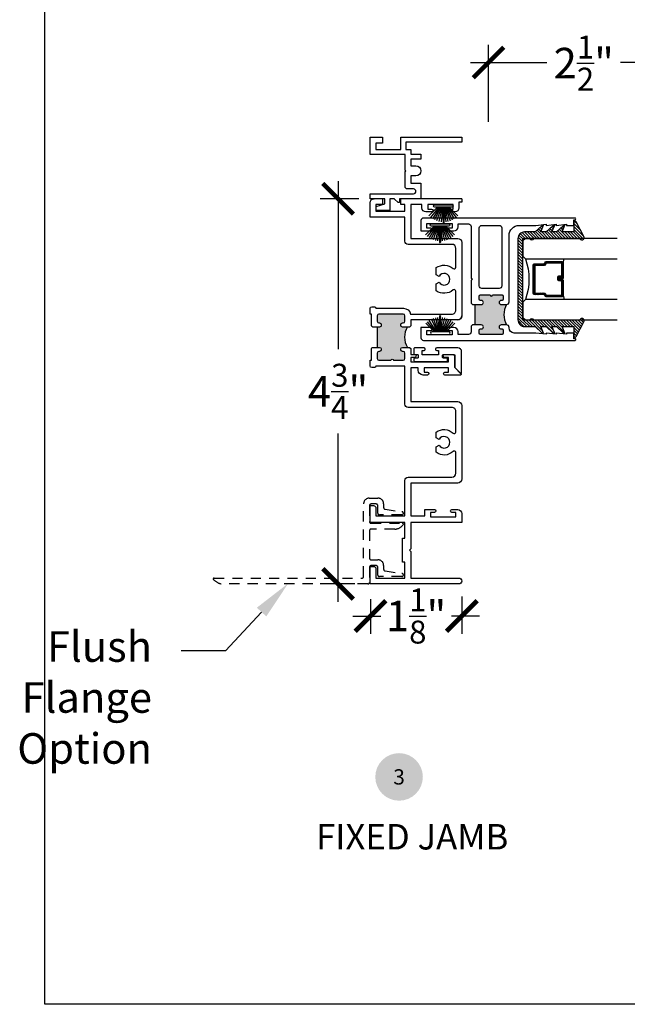
# Model space of a CAD drawing. Units: inches. Extents: x 0 to 579, y -19 to 37.
# Drawn here: x 190 to 197, y 0 to 12 of the extents above; entities that cross this region are included whole.
import ezdxf
from ezdxf import colors
from ezdxf.entities.mleader import LeaderData, LeaderLine
from ezdxf.enums import TextEntityAlignment as Align
from ezdxf.math import Vec2, Vec3

# ---------------------------------------------------------------- set-up
doc = ezdxf.new("R2010")
doc.units = ezdxf.units.IN
doc.header["$MEASUREMENT"] = 0
doc.linetypes.add('HIDDEN2', pattern=[0.1875, 0.125, -0.0625])
for name, color, linetype in [('Arcadia-Dim', 4, 'Continuous'), ('Arcadia-Hidden', 1, 'HIDDEN2'), ('Arcadia-Profile', 6, 'Continuous'), ('Arcadia-Shade', 8, 'Continuous'), ('Arcadia-Symb', 7, 'Continuous'), ('Arcadia-Symb-Text', 3, 'Continuous'), ('Arcadia-Text', 3, 'Continuous')]:
    doc.layers.add(name, color=color, linetype=linetype)
doc.layers.add('Arcadia-Mview', color=6, linetype='Continuous', plot=False)
doc.styles.get("Standard").update_dxf_attribs({"font": 'arialn.TTF'})
doc.dimstyles.new('Arcadia-4', dxfattribs={"dimscale": 4, "dimtxt": 0.0938, "dimasz": 0.0938, "dimexe": 0.0546, "dimexo": 0.0469, "dimgap": 0.0469, "dimtad": 0, "dimtih": 1, "dimdec": 4, "dimrnd": 0.0625, "dimzin": 3, "dimdsep": 46, "dimlunit": 4, "dimtxsty": 'Standard', "dimblk": 'ARCHTICK', "dimcen": 0.0469, "dimdle": 0.0546, "dimclrd": 256, "dimclre": 256, "dimclrt": 256, "dimadec": 0, "dimazin": 0, "dimtfac": 0.75, "dimtix": 1, "dimtmove": 2, "dimatfit": 3, "dimfxl": 1, "dimtolj": 1, "dimtzin": 3, "dimlwd": -3, "dimlwe": -3, "dimarcsym": 0})

# ---------------------------------------------------------------- blocks, each defined once
blk = doc.blocks.new('b270pile')
for p, q in [((-0.072, 0.03), (-0.178, 0.136)), ((-0.058, 0.03), (-0.157, 0.155)), ((-0.045, 0.03), (-0.134, 0.171)), ((-0.035, 0.03), (-0.109, 0.185)), ((-0.025, 0.03), (-0.083, 0.196)), ((-0.016, 0.03), (-0.056, 0.204)), ((-0.008, 0.03), (-0.028, 0.208)), ((-0.005, 0.03), (-0.005, 0.225)), ((0.005, 0.03), (0.005, 0.225)), ((0.008, 0.03), (0.028, 0.208)), ((0.016, 0.03), (0.056, 0.204)), ((0.025, 0.03), (0.083, 0.196)), ((0.035, 0.03), (0.109, 0.185)), ((0.045, 0.03), (0.134, 0.171)), ((0.058, 0.03), (0.157, 0.155)), ((0.072, 0.03), (0.178, 0.136))]:
    blk.add_line(p, q)
blk.add_lwpolyline([(-0.105, 0, -1), (-0.105, 0.03), (0.105, 0.03, -1), (0.105, 0), (0.105, 0)], format="xyb", close=True)
blk.add_arc((0, 0.225), 0.005, 0, 180)
blk = doc.blocks.new('tb_a')
at = {"layer": 'Arcadia-Profile'}
h = blk.add_hatch(color=256, dxfattribs=at)
h.dxf.hatch_style = 1
h.paths.add_polyline_path([(0.118, 3.152), (0.088, 3.152), (0.088, 2.902), (0.118, 2.902, -0.414214), (0.138, 2.882), (0.138, 2.872, -0.414214), (0.118, 2.852), (0.108, 2.852, 0.414214), (0.088, 2.832), (0.088, 2.764, 0.414214), (0.108, 2.744), (0.257, 2.744, -1), (0.287, 2.744), (0.408, 2.744, 0.414214), (0.428, 2.764), (0.428, 2.832, 0.414214), (0.408, 2.852), (0.398, 2.852, -0.414214), (0.378, 2.872), (0.378, 2.882, -0.414214), (0.398, 2.902), (0.46, 2.902, -0.281326), (0.46, 3.152), (0.398, 3.152, -0.414214), (0.378, 3.172), (0.378, 3.182, -0.414214), (0.398, 3.202), (0.408, 3.202, 0.414214), (0.428, 3.222), (0.428, 3.29, 0.414214), (0.408, 3.31), (0.108, 3.31, 0.414214), (0.088, 3.29), (0.088, 3.222, 0.414214), (0.108, 3.202), (0.118, 3.202, -0.414214), (0.138, 3.182), (0.138, 3.172, -0.420407)])
blk.add_line((0.088, 3.152), (0.088, 2.902), dxfattribs=at)
blk.add_arc((0.664, 3.027), 0.24, 148.5747, 211.4253, dxfattribs=at)
blk = doc.blocks.new('_ArchTick')
at = {"color": 0, "linetype": 'ByBlock', "lineweight": -3, "const_width": 0.15}
blk.add_lwpolyline([(-0.5, -0.5), (0.5, 0.5)], dxfattribs=at)
blk = doc.blocks.new('*D211')
at = {"layer": 'Arcadia-Dim', "lineweight": -3}
for p, q in [((193.995, 4.968), (193.995, 4.545)), ((195.115, 5.004), (195.115, 4.545)), ((193.777, 4.763), (194.121, 4.763)), ((195.333, 4.763), (194.989, 4.763))]:
    blk.add_line(p, q, dxfattribs=at)
at = {"layer": 'Arcadia-Dim', "lineweight": -3, "xscale": 0.3752, "yscale": 0.3752, "zscale": 0.3752, "rotation": 180}
blk.add_blockref('_ArchTick', (193.995, 4.763), dxfattribs=at)
at = {"layer": 'Arcadia-Dim', "lineweight": -3, "xscale": 0.3752, "yscale": 0.3752, "zscale": 0.3752}
blk.add_blockref('_ArchTick', (195.115, 4.763), dxfattribs=at)
at = {"layer": 'Arcadia-Dim', "lineweight": -3, "insert": (194.555, 4.763), "char_height": 0.3752, "attachment_point": 5}
blk.add_mtext('\\A1;1{\\H0.75x;\\S1/8;}"', dxfattribs=at)
blk = doc.blocks.new('*D212')
at = {"layer": 'Arcadia-Dim', "lineweight": -3}
for p, q in [((193.598, 10.099), (193.598, 8.037)), ((193.852, 9.881), (193.38, 9.881)), ((193.598, 4.938), (193.598, 7)), ((193.802, 5.156), (193.38, 5.156))]:
    blk.add_line(p, q, dxfattribs=at)
at = {"layer": 'Arcadia-Dim', "lineweight": -3, "xscale": 0.3752, "yscale": 0.3752, "zscale": 0.3752}
for p, rotation in [((193.598, 9.881), 90), ((193.598, 5.156), 270)]:
    blk.add_blockref('_ArchTick', p, dxfattribs=dict(at, rotation=rotation))
at = {"layer": 'Arcadia-Dim', "lineweight": -3, "insert": (193.598, 7.519), "char_height": 0.3752, "attachment_point": 5}
blk.add_mtext('\\A1;4{\\H0.75x;\\S3/4;}"', dxfattribs=at)
blk = doc.blocks.new('*D213')
at = {"layer": 'Arcadia-Dim', "lineweight": -3}
for p, q in [((195.443, 10.825), (195.443, 11.771)), ((197.968, 9.822), (197.968, 11.771)), ((195.224, 11.552), (196.16, 11.552)), ((198.186, 11.552), (197.064, 11.552))]:
    blk.add_line(p, q, dxfattribs=at)
at = {"layer": 'Arcadia-Dim', "lineweight": -3, "xscale": 0.3752, "yscale": 0.3752, "zscale": 0.3752, "rotation": 180}
blk.add_blockref('_ArchTick', (195.443, 11.552), dxfattribs=at)
at = {"layer": 'Arcadia-Dim', "lineweight": -3, "xscale": 0.3752, "yscale": 0.3752, "zscale": 0.3752}
blk.add_blockref('_ArchTick', (197.968, 11.552), dxfattribs=at)
at = {"layer": 'Arcadia-Dim', "lineweight": -3, "insert": (196.612, 11.545), "char_height": 0.3752, "attachment_point": 5}
blk.add_mtext('\\A1;2{\\H0.75x;\\S1/2;}"', dxfattribs=at)
blk = doc.blocks.new('Keynote')
at = {"layer": 'Arcadia-Symb', "lineweight": -3}
h = blk.add_hatch(color=8, dxfattribs=at)
h.dxf.hatch_style = 1
edge = h.paths.add_edge_path()
edge.add_arc((0, 0), 0.1458, 0, 360)
at = {"layer": 'Arcadia-Symb-Text'}
blk.add_attdef('KEYNOTE_BUBBLE', text='', height=0.0938, dxfattribs=at).set_placement((0, 0), align=Align.MIDDLE_CENTER)
blk = doc.blocks.new('*U207')
at = {"layer": 'Arcadia-Shade', "lineweight": -3}
h = blk.add_hatch(dxfattribs=at)
h.set_pattern_fill('ANSI31', color=256, scale=0.1, style=0)
h.set_pattern_definition([(45, (-12.490091, -10.793534), (-0.008838835, 0.008838835), [])])
edge = h.paths.add_edge_path()
edge.add_line((0.499, 0.429), (0.523, 0.429))
edge.add_arc((0.523, 0.448), 0.0197, 270, 360)
edge.add_line((0.543, 0.448), (0.543, 0.473))
edge.add_line((0.543, 0.473), (0.523, 0.473))
edge.add_line((0.523, 0.473), (0.523, 0.448))
edge.add_line((0.523, 0.448), (0.499, 0.448))
edge.add_line((0.499, 0.448), (0.499, 0.476))
edge.add_arc((0.479, 0.476), 0.0197, 360, 450)
edge.add_line((0.479, 0.496), (0.304, 0.496))
edge.add_arc((0.304, 0.476), 0.0197, 90, 180)
edge.add_line((0.284, 0.476), (0.284, 0.286))
edge.add_arc((0.304, 0.286), 0.0197, 180, 245.4529)
edge.add_line((0.295, 0.268), (0.311, 0.261))
edge.add_line((0.311, 0.261), (0.311, 0.146))
edge.add_arc((0.331, 0.146), 0.0197, 180, 270)
edge.add_line((0.331, 0.126), (0.669, 0.126))
edge.add_arc((0.669, 0.146), 0.0197, 270, 360)
edge.add_line((0.689, 0.146), (0.689, 0.261))
edge.add_line((0.689, 0.261), (0.705, 0.268))
edge.add_arc((0.696, 0.286), 0.0197, 294.5471, 360)
edge.add_line((0.716, 0.286), (0.716, 0.476))
edge.add_arc((0.696, 0.476), 0.0197, 0, 90)
edge.add_line((0.696, 0.496), (0.521, 0.496))
edge.add_arc((0.521, 0.476), 0.0197, 90, 180)
edge.add_line((0.501, 0.476), (0.501, 0.452))
edge.add_line((0.501, 0.452), (0.521, 0.452))
edge.add_line((0.521, 0.452), (0.521, 0.476))
edge.add_line((0.521, 0.476), (0.696, 0.476))
edge.add_line((0.696, 0.476), (0.696, 0.286))
edge.add_line((0.696, 0.286), (0.68, 0.279))
edge.add_arc((0.689, 0.261), 0.0197, 114.5471, 180)
edge.add_line((0.669, 0.261), (0.669, 0.146))
edge.add_line((0.669, 0.146), (0.331, 0.146))
edge.add_line((0.331, 0.146), (0.331, 0.261))
edge.add_arc((0.311, 0.261), 0.0197, 0, 65.4529)
edge.add_line((0.32, 0.279), (0.304, 0.286))
edge.add_line((0.304, 0.286), (0.304, 0.476))
edge.add_line((0.304, 0.476), (0.479, 0.476))
edge.add_line((0.479, 0.476), (0.479, 0.448))
edge.add_arc((0.499, 0.448), 0.0197, 180, 270)
at = {"layer": 'Arcadia-Profile'}
for p, q in [((0, 0.031), (0, 1.156)), ((0.25, 1.156), (0.25, 0.031)), ((0.75, 0.031), (0.75, 1.156)), ((1, 1.156), (1, 0.031)), ((0.304, 0.496), (0.25, 0.505)), ((0.696, 0.496), (0.75, 0.505)), ((0.708, 0.27), (0.712, 0.274)), ((0.031, 0), (0, 0.031)), ((0.031, 0), (0, 0.031)), ((0.031, 0), (0, 0.031)), ((0.031, 0), (0, 0.031)), ((0.031, 0), (0, 0.031)), ((0.219, 0), (0.031, 0)), ((0.219, 0), (0.031, 0)), ((0.25, 0.031), (0.219, 0)), ((0.25, 0.031), (0.219, 0)), ((0.781, 0), (0.75, 0.031)), ((0.969, 0), (0.781, 0)), ((1, 0.031), (0.969, 0))]:
    blk.add_line(p, q, dxfattribs=at)
blk.add_lwpolyline([(0.499, 0.429), (0.523, 0.429, 0.414214), (0.543, 0.448), (0.543, 0.473), (0.523, 0.473), (0.523, 0.448), (0.499, 0.448), (0.499, 0.476, 0.414214), (0.479, 0.496), (0.304, 0.496, 0.414214), (0.284, 0.476), (0.284, 0.286, 0.293619), (0.295, 0.268), (0.311, 0.261), (0.311, 0.146, 0.414214), (0.331, 0.126), (0.669, 0.126, 0.414214), (0.689, 0.146), (0.689, 0.261), (0.705, 0.268, 0.293619), (0.716, 0.286), (0.716, 0.476, 0.414214), (0.696, 0.496), (0.521, 0.496, 0.414214), (0.501, 0.476), (0.501, 0.452), (0.521, 0.452), (0.521, 0.476), (0.696, 0.476), (0.696, 0.286), (0.68, 0.279, 0.293619), (0.669, 0.261), (0.669, 0.146), (0.331, 0.146), (0.331, 0.261, 0.293619), (0.32, 0.279), (0.304, 0.286), (0.304, 0.476), (0.479, 0.476), (0.479, 0.448, 0.414214)], format="xyb", close=True, dxfattribs=at)
blk.add_arc((0.5, -0.663), 0.737, 70.1835, 109.8165, dxfattribs=at)
blk = doc.blocks.new('b0950200')
blk.add_lwpolyline([(-0.5, -0.685), (0.5, -0.685, 0.414214), (0.58, -0.605), (0.58, -0.474), (0.656, -0.392), (0.663, -0.371), (0.58, -0.404), (0.58, -0.338), (0.656, -0.256), (0.663, -0.234), (0.58, -0.268), (0.58, -0.213), (0.656, -0.131), (0.663, -0.109), (0.58, -0.142), (0.58, 0), (0.698, 0, 0.787077), (0.704, 0.028), (0.516, 0.125, 1), (0.501, 0.073), (0.501, -0.486, 0.57735), (0.501, -0.543), (0.501, -0.625), (-0.501, -0.625), (-0.501, -0.543, 0.57735), (-0.501, -0.486), (-0.501, 0.073, 1), (-0.516, 0.125), (-0.704, 0.028, 0.787077), (-0.698, 0), (-0.58, 0), (-0.58, -0.142), (-0.663, -0.109), (-0.656, -0.131), (-0.58, -0.213), (-0.58, -0.268), (-0.663, -0.234), (-0.656, -0.256), (-0.58, -0.338), (-0.58, -0.404), (-0.663, -0.371), (-0.656, -0.392), (-0.58, -0.474), (-0.58, -0.605, 0.414214)], format="xyb", close=True)
blk = doc.blocks.new('1inchflexiblegasket')
at = {"layer": 'Arcadia-Shade', "lineweight": -3}
h = blk.add_hatch(dxfattribs=at)
h.set_pattern_fill('ANSI31', color=256, scale=0.2)
h.set_pattern_definition([(45, (-89.436279, -536.590228), (-0.0176776695, 0.0176776695), [])])
edge = h.paths.add_edge_path()
edge.add_line((0.5, 0), (-0.5, 0))
edge.add_arc((-0.5, -0.08), 0.08, 90, 180)
edge.add_line((-0.58, -0.08), (-0.58, -0.211))
edge.add_line((-0.58, -0.211), (-0.656, -0.293))
edge.add_line((-0.656, -0.293), (-0.663, -0.314))
edge.add_line((-0.663, -0.314), (-0.58, -0.281))
edge.add_line((-0.58, -0.281), (-0.58, -0.347))
edge.add_line((-0.58, -0.347), (-0.656, -0.429))
edge.add_line((-0.656, -0.429), (-0.663, -0.451))
edge.add_line((-0.663, -0.451), (-0.58, -0.417))
edge.add_line((-0.58, -0.417), (-0.58, -0.472))
edge.add_line((-0.58, -0.472), (-0.656, -0.554))
edge.add_line((-0.656, -0.554), (-0.663, -0.576))
edge.add_line((-0.663, -0.576), (-0.58, -0.543))
edge.add_line((-0.58, -0.543), (-0.58, -0.685))
edge.add_line((-0.58, -0.685), (-0.698, -0.685))
edge.add_arc((-0.698, -0.7), 0.015, 90, 242.8218)
edge.add_line((-0.704, -0.713), (-0.516, -0.81))
edge.add_arc((-0.508, -0.784), 0.027, 253.3305, 433.3305)
edge.add_line((-0.501, -0.758), (-0.501, -0.199))
edge.add_arc((-0.517, -0.17), 0.0332, 300, 420)
edge.add_line((-0.501, -0.142), (-0.501, -0.06))
edge.add_line((-0.501, -0.06), (0.501, -0.06))
edge.add_line((0.501, -0.06), (0.501, -0.142))
edge.add_arc((0.517, -0.17), 0.0332, 120, 240)
edge.add_line((0.501, -0.199), (0.501, -0.758))
edge.add_arc((0.508, -0.784), 0.027, 106.6695, 286.6695)
edge.add_line((0.516, -0.81), (0.704, -0.713))
edge.add_arc((0.698, -0.7), 0.015, 297.1782, 450)
edge.add_line((0.698, -0.685), (0.58, -0.685))
edge.add_line((0.58, -0.685), (0.58, -0.543))
edge.add_line((0.58, -0.543), (0.663, -0.576))
edge.add_line((0.663, -0.576), (0.656, -0.554))
edge.add_line((0.656, -0.554), (0.58, -0.472))
edge.add_line((0.58, -0.472), (0.58, -0.417))
edge.add_line((0.58, -0.417), (0.663, -0.451))
edge.add_line((0.663, -0.451), (0.656, -0.429))
edge.add_line((0.656, -0.429), (0.58, -0.347))
edge.add_line((0.58, -0.347), (0.58, -0.281))
edge.add_line((0.58, -0.281), (0.663, -0.314))
edge.add_line((0.663, -0.314), (0.656, -0.293))
edge.add_line((0.656, -0.293), (0.58, -0.211))
edge.add_line((0.58, -0.211), (0.58, -0.08))
edge.add_arc((0.5, -0.08), 0.08, 360, 450)
at = {"layer": 'Arcadia-Profile', "rotation": 180}
blk.add_blockref('b0950200', (0, -0.685), dxfattribs=at)

msp = doc.modelspace()

# ---------------------------------------------------------------- hatches: boundary and pattern name
at = {"layer": 'Arcadia-Profile'}
msp.add_hatch(color=256, dxfattribs=at).paths.add_polyline_path([(195.35481, 8.63408), (195.34481, 8.63408, -0.41421356), (195.32981, 8.64908), (195.32981, 8.68708, -0.41421356), (195.34481, 8.70208), (195.46181, 8.70208, 1), (195.49181, 8.70208), (195.60881, 8.70208, -0.41421356), (195.62381, 8.68708), (195.62381, 8.64908, -0.41421356), (195.60881, 8.63408), (195.59881, 8.63408, 1), (195.59881, 8.58408), (195.66481, 8.58408, 0.26794919), (195.66481, 8.33408), (195.59881, 8.33408, 1), (195.59881, 8.28408), (195.60881, 8.28408, -0.41421356), (195.62381, 8.26908), (195.62381, 8.23108, -0.41421356), (195.60881, 8.21608), (195.34481, 8.21608, -0.41421356), (195.32981, 8.23108), (195.32981, 8.26908, -0.41421356), (195.34481, 8.28408), (195.35481, 8.28408, 1), (195.35481, 8.33408), (195.28081, 8.33408), (195.28081, 8.58408), (195.35481, 8.58408, 1)])

# ---------------------------------------------------------------- linework, layer by layer
at = {"layer": 'Arcadia-Hidden'}
msp.add_lwpolyline([(193.98296, 5.36108), (193.98296, 5.17608, -0.41421356), (193.96296, 5.15608), (192.16482, 5.15608, -0.13674565), (192.06823, 5.21173, -0.63341947), (192.07596, 5.22808), (193.89096, 5.22808, 0.41421356), (193.91096, 5.24808), (193.91096, 6.13908, -0.41421356), (193.98096, 6.20908), (194.08696, 6.20908, -0.41421356), (194.15696, 6.13908), (194.15696, 6.09242, 0.37313516), (194.17412, 6.07262), (194.38179, 6.04288, -0.93128612), (194.37896, 6.00308), (194.10496, 6.00308, -0.41421356), (194.08496, 6.02308), (194.08496, 6.11708, 0.41421356), (194.06496, 6.13708), (194.00296, 6.13708, 0.41421356), (193.98296, 6.11708), (193.98296, 5.92108, 0.41421356), (194.00296, 5.90108), (194.38896, 5.90108, -0.5962261), (194.39732, 5.8856, -0.25295533), (194.29275, 5.82908), (194.00296, 5.82908, 0.41421356), (193.98296, 5.80908), (193.98296, 5.47308, 0.41421356), (194.00296, 5.45308), (194.08696, 5.45308, -0.41421356), (194.15696, 5.38308), (194.15696, 5.33542, 0.37313516), (194.17412, 5.31562), (194.38179, 5.28588, -0.93128612), (194.37896, 5.24608), (194.10496, 5.24608, -0.41421356), (194.08496, 5.26608), (194.08496, 5.36108, 0.41421356), (194.06496, 5.38108), (194.00296, 5.38108, 0.41421356)], format="xyb", close=True, dxfattribs=at)
at = {"layer": 'Arcadia-Mview', "lineweight": -3}
msp.add_lwpolyline([(190, 37.31833), (222, 37.31833), (222, 0), (190, 0)], close=True, dxfattribs=at)
at = {"layer": 'Arcadia-Profile'}
msp.add_line((195.28081, 8.33408), (195.28081, 8.58408), dxfattribs=at)
for points in [[(195.11481, 9.88108), (194.35181, 9.88108), (194.35181, 9.84508, -0.63095394), (194.33552, 9.83731), (194.28981, 9.87432), (194.28981, 9.88108), (194.23381, 9.88108), (194.23381, 9.73708), (194.06681, 9.73708), (194.06681, 9.78608), (194.17181, 9.81818), (194.17181, 9.88108), (193.98981, 9.88108), (193.98981, 9.94308), (194.52381, 9.94308, 1), (194.52381, 10.00108), (194.44981, 10.00108, -0.41421356), (194.41881, 10.03208), (194.41881, 10.21308), (194.42881, 10.22308), (194.41881, 10.23308), (194.41881, 10.42308), (193.98981, 10.42308), (193.98981, 10.63708), (194.14181, 10.63708), (194.14181, 10.56508), (194.06181, 10.56508), (194.06181, 10.48508), (194.36681, 10.48508), (194.36681, 10.63708), (195.11481, 10.63708), (195.11481, 10.57508), (194.42881, 10.57508), (194.42881, 10.48508), (194.49081, 10.48508), (194.49081, 10.42708), (194.61481, 10.42708), (194.61481, 10.36508), (194.49081, 10.36508), (194.49081, 10.28508), (194.55281, 10.28508, -1), (194.55281, 10.16108), (194.49081, 10.16108), (194.49081, 10.07308), (194.61481, 10.07308), (194.61481, 9.88108)], [(194.74516, 9.75408, -0.99999968), (194.74516, 9.71908), (194.67566, 9.71908, -0.41421356), (194.62566, 9.76908), (194.62566, 9.80908), (194.48981, 9.80908), (194.48981, 9.39408), (195.06481, 9.39408, -0.41421356), (195.11481, 9.34408), (195.11481, 8.44408, -0.41421356), (195.06481, 8.39408), (194.48981, 8.39408), (194.48981, 8.32308), (194.47481, 8.30808), (194.38781, 8.30808, -0.41421356), (194.36781, 8.32808), (194.36781, 8.33808, -0.41421356), (194.38781, 8.35808), (194.39781, 8.35808, 0.41421356), (194.41781, 8.37808), (194.41781, 8.44608, 0.41421356), (194.39781, 8.46608), (194.09781, 8.46608, 0.41421356), (194.07781, 8.44608), (194.07781, 8.37768, 0.41421356), (194.09781, 8.35768), (194.10781, 8.35768, -0.41421356), (194.12781, 8.33768), (194.12781, 8.32768, -0.42014052), (194.10737, 8.30768), (194.02576, 8.30787, -0.41349593), (194.00581, 8.32787), (194.00581, 8.46608), (193.98981, 8.46608), (193.98981, 8.53608, -0.41421356), (194.00981, 8.55608), (194.04381, 8.55608, -0.41421356), (194.06181, 8.53808), (194.39981, 8.53808, -0.35639396), (194.48799, 8.46608), (194.99281, 8.46608, 0.4142149), (195.04281, 8.51608), (195.04281, 8.74691, 0.63790987), (195.00992, 8.7622, -0.33612604), (194.80181, 8.75137), (194.80181, 8.83814), (194.83723, 8.85858, 3.73208739), (194.83723, 8.92958), (194.80181, 8.95003), (194.80181, 9.03679, -0.33612793), (195.00992, 9.02596, 0.63791386), (195.04281, 9.04125), (195.04281, 9.27208, 0.41421356), (194.99281, 9.32208), (194.45781, 9.32208, -0.41421356), (194.41781, 9.36208), (194.41781, 9.65708), (193.98981, 9.65708), (193.98981, 9.83108, -0.41421356), (194.03981, 9.88108)], [(194.96016, 9.71908, -1.00000001), (194.96016, 9.75408), (195.00766, 9.75408), (195.00766, 9.80908), (194.69766, 9.80908), (194.69766, 9.75408), (194.74516, 9.75408, -0.41421356)], [(195.11481, 9.88108), (195.11481, 9.84108), (195.07981, 9.84108), (195.07981, 9.76908, -0.41421356), (195.02981, 9.71908), (194.96016, 9.71908, -0.41421356)], [(195.24481, 8.58408), (195.35481, 8.58408, 1), (195.35481, 8.63408), (195.34481, 8.63408, -0.41421356), (195.32981, 8.64908), (195.32981, 8.68708, -0.41421356), (195.34481, 8.70208), (195.46181, 8.70208, 1), (195.49181, 8.70208), (195.60881, 8.70208, -0.41421356), (195.62381, 8.68708), (195.62381, 8.64908, -0.41421356), (195.60881, 8.63408), (195.59881, 8.63408, 1), (195.59881, 8.58408), (195.66481, 8.58408, 0.41421356), (195.69581, 8.61508), (195.69581, 9.42908, -0.41421356), (195.82081, 9.55408), (196.02481, 9.55408), (196.14981, 9.56908), (196.14981, 9.55408), (196.27481, 9.56908), (196.27481, 9.55408), (196.39981, 9.56908), (196.39981, 9.55408), (196.48981, 9.55408), (196.48981, 9.62408), (196.50481, 9.62408, 0.99999968), (196.50481, 9.64408), (194.64581, 9.64408, 0.41421356), (194.61481, 9.61308), (194.61481, 9.48708), (194.73481, 9.48708, 0.41421356), (194.75181, 9.50408), (194.75181, 9.50458, 0.41421356), (194.73431, 9.52208), (194.68682, 9.52208), (194.68682, 9.57708), (194.99681, 9.57708), (194.99681, 9.52208), (194.94931, 9.52208, 0.41421356), (194.93181, 9.50458), (194.93181, 9.50408, 0.41421356), (194.94881, 9.48708), (195.01896, 9.48708, 0.41421356), (195.06896, 9.53708), (195.06896, 9.57208), (195.19881, 9.57208, -0.41421356), (195.22981, 9.54108), (195.22981, 8.90908), (195.24481, 8.89408), (195.22981, 8.87908), (195.22981, 8.59908), (195.24481, 8.58408)], [(195.24481, 8.33408), (195.22981, 8.31908), (195.22981, 8.24708, -0.41421356), (195.19881, 8.21608), (195.06896, 8.21608), (195.06896, 8.25108, 0.41421356), (195.01896, 8.30108), (194.94881, 8.30108, 0.41421356), (194.93181, 8.28408), (194.93181, 8.28358, 0.41421356), (194.94931, 8.26608), (194.99681, 8.26608), (194.99681, 8.21108), (194.68682, 8.21108), (194.68682, 8.26608), (194.73432, 8.26608, 0.41421356), (194.75182, 8.28358), (194.75182, 8.28408, 0.41421356), (194.73482, 8.30108), (194.61481, 8.30108), (194.61481, 8.17508, 0.41421356), (194.64581, 8.14408), (196.50481, 8.14408, 1.00000018), (196.50481, 8.16408), (196.48981, 8.16408), (196.48981, 8.23408), (196.39981, 8.23408), (196.39981, 8.21908), (196.27481, 8.23408), (196.27481, 8.21908), (196.14981, 8.23408), (196.14981, 8.21908), (196.02481, 8.23408), (195.75781, 8.23408, -0.41421356), (195.69581, 8.29608), (195.69581, 8.30308, 0.41421356), (195.66481, 8.33408), (195.59881, 8.33408, 1), (195.59881, 8.28408), (195.60881, 8.28408, -0.41421356), (195.62381, 8.26908), (195.62381, 8.23108, -0.41421356), (195.60881, 8.21608), (195.34481, 8.21608, -0.41421356), (195.32981, 8.23108), (195.32981, 8.26908, -0.41421356), (195.34481, 8.28408), (195.35481, 8.28408, 1), (195.35481, 8.33408), (195.24481, 8.33408)], [(194.47481, 8.05808), (194.48981, 8.04308), (194.48981, 7.97108), (194.53731, 7.97108, -1.00000018), (194.53731, 7.93608), (194.48981, 7.93608), (194.48981, 7.88108), (194.95181, 7.88108), (194.95181, 7.93608), (194.90431, 7.93608, -1.00000001), (194.90431, 7.97108), (195.00397, 7.97108, -0.41421356), (195.02397, 7.95108), (195.02397, 7.81408), (195.10531, 7.73274, -0.66816369), (195.09965, 7.71908), (194.90931, 7.71908, -1.00000001), (194.90931, 7.75408), (194.95181, 7.75408), (194.95181, 7.80908), (194.65182, 7.80908), (194.65182, 7.75408), (194.69432, 7.75408, -0.99999968), (194.69432, 7.71908), (194.63981, 7.71908, -0.41421356), (194.57981, 7.77908), (194.57981, 7.80908), (194.48981, 7.80908), (194.48981, 7.39408), (195.06481, 7.39408, -0.41421356), (195.11481, 7.34408), (195.11481, 6.44408, -0.41421356), (195.06481, 6.39408), (194.48981, 6.39408), (194.48981, 5.99208), (194.66066, 5.99208), (194.66066, 6.06908), (194.78016, 6.06908, -0.99999968), (194.78016, 6.03408), (194.73266, 6.03408), (194.73266, 5.97908), (195.04266, 5.97908), (195.04266, 6.03408), (194.99515, 6.03408, -1.00000001), (194.99515, 6.06908), (195.06481, 6.06908, -0.41421356), (195.11481, 6.01908), (195.11481, 5.91208), (194.48981, 5.91208), (194.48981, 5.58508), (194.47481, 5.57008), (194.48981, 5.55508), (194.48981, 5.22808), (195.07881, 5.22808, -1), (195.07881, 5.15608), (193.98981, 5.15608), (193.98981, 5.37107), (194.03181, 5.37107, -0.41421356), (194.06181, 5.34107), (194.06181, 5.22808), (194.41581, 5.22808), (194.41581, 5.42258), (194.38981, 5.42258), (194.38981, 5.71758), (194.41581, 5.71758), (194.41581, 5.91208), (193.98981, 5.91208), (193.98981, 6.11708), (194.03181, 6.11708, -0.41421356), (194.06181, 6.08708), (194.06181, 5.99208), (194.41581, 5.99208), (194.41581, 6.42608, -0.41421356), (194.45581, 6.46608), (194.99281, 6.46608, 0.41421356), (195.04281, 6.51608), (195.04281, 6.76857, 0.66612244), (195.00875, 6.78279, -0.37852783), (194.80181, 6.77119), (194.80181, 6.83813), (194.83723, 6.85858, 3.73206113), (194.83723, 6.92958), (194.80181, 6.95003), (194.80181, 7.01697, -0.37852533), (195.00875, 7.00537, 0.66611763), (195.04281, 7.01959), (195.04281, 7.27208, 0.4142149), (194.99281, 7.32208), (194.45781, 7.32208, -0.41421356), (194.41781, 7.36208), (194.41781, 7.82808), (194.06181, 7.82808, -0.41421356), (194.04381, 7.81008), (194.00981, 7.81008, -0.41421356), (193.98981, 7.83008), (193.98981, 7.90008), (194.00581, 7.90008), (194.00581, 8.03828, -0.42606101), (194.02625, 8.05812), (194.07781, 8.05808), (194.10781, 8.05808, -0.41421356), (194.12781, 8.03808), (194.12781, 8.02808, -0.41421356), (194.10781, 8.00808), (194.09781, 8.00808, 0.41421356), (194.07781, 7.98808), (194.07781, 7.92008, 0.41421356), (194.09781, 7.90008), (194.24681, 7.90008, -1), (194.27681, 7.90008), (194.39781, 7.90008, 0.41421356), (194.41781, 7.92008), (194.41781, 7.98808, 0.41421356), (194.39781, 8.00808), (194.38781, 8.00808, -0.41421356), (194.36781, 8.02808), (194.36781, 8.03808, -0.41421356), (194.38781, 8.05808), (194.47481, 8.05808)]]:
    msp.add_lwpolyline(points, format="xyb", dxfattribs=at)
msp.add_lwpolyline([(194.14181, 9.88108), (194.14181, 9.80908), (194.06181, 9.80908), (194.06181, 9.72908), (194.41781, 9.72908), (194.41781, 9.80908), (194.36681, 9.80908), (194.36681, 9.88108)], dxfattribs=at)
for points in [[(195.57481, 9.55408, -0.41421356), (195.60581, 9.52308), (195.60581, 8.81108, -0.41421356), (195.57481, 8.78008), (195.36081, 8.78008, -0.41421356), (195.32981, 8.81108), (195.32981, 9.52308, -0.41421356), (195.36081, 9.55408)], [(194.57158, 7.92572), (194.53643, 7.92572, 0.41421356), (194.52697, 7.91626), (194.52697, 7.89597, 0.41421356), (194.53643, 7.88651), (194.93214, 7.88651, 0.41421356), (194.9416, 7.89597), (194.9416, 7.91626, 0.41421356), (194.93214, 7.92572), (194.88918, 7.92572, -0.41421356), (194.87972, 7.93518), (194.87972, 7.96233, -0.41421356), (194.88918, 7.97179), (195.01919, 7.97179, -0.41421356), (195.02865, 7.96233), (195.02865, 7.81857, 0.19891237), (195.03142, 7.81189), (195.1041, 7.73921, 0.66817864), (195.11379, 7.74322), (195.11379, 8.00467, 0.41421356), (195.06649, 8.05197), (194.80855, 8.05197, 0.41421356), (194.79436, 8.03778), (194.79436, 8.03305, 0.41421356), (194.80855, 8.01886), (194.82983, 8.01886), (194.82983, 7.96683), (194.63117, 7.96683), (194.63117, 8.01886), (194.65246, 8.01886, 0.41421356), (194.66665, 8.03305), (194.66665, 8.03778, 0.41421356), (194.65246, 8.05197), (194.53643, 8.05197, 0.41421356), (194.52697, 8.04251), (194.52697, 7.97936, 0.41421356), (194.53643, 7.9699), (194.57158, 7.9699, -0.41421356), (194.58104, 7.96044), (194.58104, 7.93518, -0.41421356)]]:
    msp.add_lwpolyline(points, format="xyb", close=True, dxfattribs=at)
for centre, radius, start, end in [((195.88131, 8.45908), 0.25, 150, 210), ((195.06481, 8.44565), 0.05, 270, 0)]:
    msp.add_arc(centre, radius, start, end, dxfattribs=at)

# ---------------------------------------------------------------- block references
at = {"lineweight": -3, "xscale": -1, "rotation": 270}
msp.add_blockref('*U207', (195.86481, 8.39408), dxfattribs=at)
at = {"layer": 'Arcadia-Profile', "rotation": 180}
for p in [(194.88987, 9.80737), (194.84714, 9.57348)]:
    msp.add_blockref('b270pile', p, dxfattribs=at)
at = {"layer": 'Arcadia-Profile', "lineweight": -3, "rotation": 90}
msp.add_blockref('1inchflexiblegasket', (195.80481, 8.89408), dxfattribs=at)
at = {"layer": 'Arcadia-Profile'}
msp.add_blockref('tb_a', (193.98981, 5.15608), dxfattribs=at)
at = {"layer": 'Arcadia-Profile', "extrusion": (0, 0, -1), "zscale": -1}
msp.add_blockref('b270pile', (-194.85109, 8.21805), dxfattribs=at)
at = {"layer": 'Arcadia-Symb', "xscale": 2, "yscale": 2, "zscale": 2}
msp.add_blockref('Keynote', (194.346, 2.78933), dxfattribs=at).add_auto_attribs({'KEYNOTE_BUBBLE': '3'})

# ---------------------------------------------------------------- texts
at = {"layer": 'Arcadia-Text'}
msp.add_text('FIXED JAMB', height=0.3125, dxfattribs=at).set_placement((193.32791, 1.89907))

# ---------------------------------------------------------------- dimensions: what is measured, and where the dimension line sits
at = {"layer": 'Arcadia-Dim', "lineweight": -3}
for base, p1, p2, picture, middle in [((197.96757, 11.55238), (195.44258, 10.63708), (197.96757, 9.63408), '*D213', (196.61184, 11.54505)), ((195.114813, 4.763006), (193.994957, 5.15608), (195.114813, 5.192079), '*D211', (194.554885, 4.763006))]:
    dim = msp.add_linear_dim(base=base, p1=p1, p2=p2, dimstyle='Arcadia-4', dxfattribs=at)
    dim.commit()
    dim.dimension.update_dxf_attribs({"geometry": picture, "text_midpoint": middle, "dimtype": 160})
dim = msp.add_linear_dim(base=(193.59828, 9.88108), p1=(193.98981, 5.15608), p2=(194.03981, 9.88108), angle=90, dimstyle='Arcadia-4', dxfattribs=at)
dim.commit()
dim.dimension.update_dxf_attribs({"geometry": '*D212', "text_midpoint": (193.59828, 7.51858)})

# ---------------------------------------------------------------- leaders
at = {"layer": 'Arcadia-Text', "lineweight": -3}
ml = msp.add_multileader_mtext('Standard', dxfattribs=at)
ml.set_content('\\A1;Flush \\PFlange \\POption', color=256)
ml.set_leader_properties()
ml.build(insert=Vec2(0, 0))
ml.multileader.update_dxf_attribs({"dogleg_length": 0.13575, "arrow_head_size": 0.48})
ctx = ml.context
ctx.base_point, ctx.char_height, ctx.arrow_head_size, ctx.landing_gap_size, ctx.plane_origin = Vec3(189.69612, 4.33672), 0.375, 0.48, 0.36, Vec3(147.72158, -14.45719)
ctx.text_align_type = 2
notes = []
notes.append((ctx, [(1, (1, 1, 0), (192.2179, 4.33672), (-1, 0), 0.54299, [(0, [(192.98612, 5.16316)], 0, [])])]))
ctx.mtext.insert, ctx.mtext.alignment, ctx.mtext.flow_direction = Vec3(191.3149, 4.57627), 3, 5
for ctx, leaders in notes:
    for number, flags, end, landing, length, lines in leaders:
        leader = LeaderData()
        leader.index, (leader.has_last_leader_line, leader.has_dogleg_vector, leader.attachment_direction) = number, flags
        leader.last_leader_point, leader.dogleg_vector, leader.dogleg_length = Vec3(end), Vec3(landing), length
        for number, points, colour, breaks in lines:
            line = LeaderLine()
            line.index, line.vertices, line.color, line.breaks = number, Vec3.list(points), colors.encode_raw_color(colour), breaks
            leader.lines.append(line)
        ctx.leaders.append(leader)

doc.saveas('drawing.dxf')
